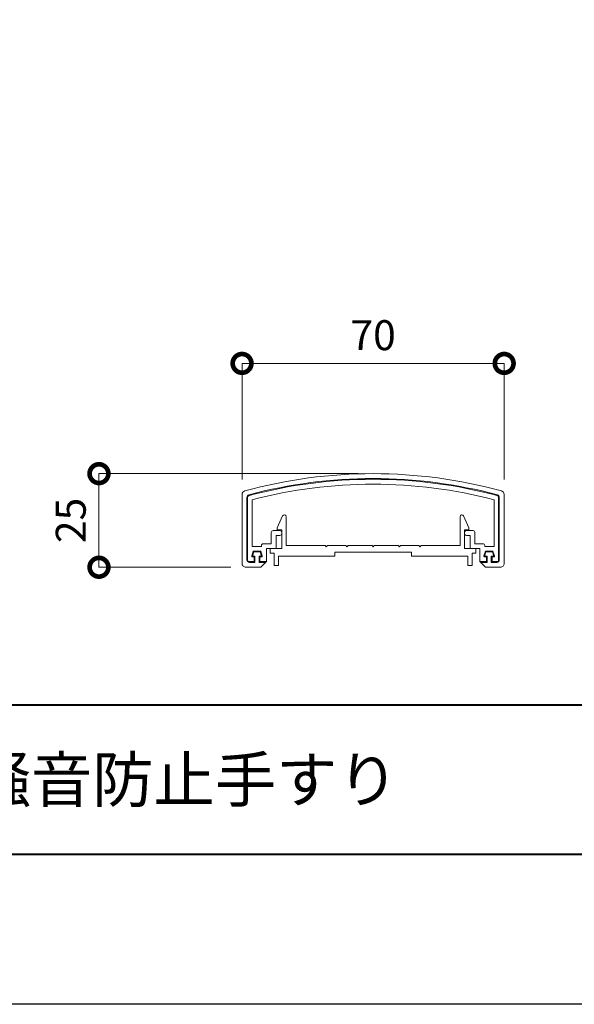
# Model space of a CAD drawing. Units: millimetres. Extents: x 0 to 1680, y 0 to 1188.
# Drawn here: x 456 to 604, y 0 to 263 of the extents above; entities that cross this region are included whole.
import ezdxf
from ezdxf.enums import TextEntityAlignment as Align

# ---------------------------------------------------------------- set-up
doc = ezdxf.new("R2010")
doc.units = ezdxf.units.MM
for name, color, linetype, lineweight in [('AM_0', 7, 'Continuous', 18), ('AM_1', 14, 'Continuous', 40), ('AM_5', 3, 'Continuous', 9)]:
    doc.layers.add(name, color=color, linetype=linetype, lineweight=lineweight)
doc.layers.add('AM_VIEWS', color=1, linetype='Continuous', lineweight=25, plot=False)
doc.styles.add('ゴシック', font='msgothic.ttc')
doc.dimstyles.new('VF$0', dxfattribs={"dimtxt": 10, "dimasz": 10, "dimexe": 4, "dimexo": 4, "dimgap": 2.5, "dimtad": 3, "dimdsep": 46, "dimtxsty": 'ゴシック', "dimblk": 'DOTSMALL', "dimcen": 0, "dimclrd": 256, "dimclre": 256, "dimclrt": 2, "dimadec": 0, "dimazin": 2, "dimtp": 0.1, "dimtm": 0.1, "dimtfac": 0.71, "dimtmove": 0, "dimatfit": 3, "dimldrblk": 'OPEN30', "dimfxl": 1, "dimtfill": 1, "dimtfillclr": 256, "dimlwd": -1, "dimlwe": -1, "dimarcsym": 0})

# ---------------------------------------------------------------- blocks, each defined once
blk = doc.blocks.new('_DotSmall')
at = {"color": 0, "linetype": 'ByBlock', "const_width": 0.5}
blk.add_lwpolyline([(-0.0625, 0, 1), (0.0625, 0, 1)], format="xyb", close=True, dxfattribs=at)
blk = doc.blocks.new('*D1510')
at = {"layer": 'AM_5'}
for p, q in [((545.95, 141.74), (476.75, 141.74)), ((476.75, 141.74), (476.75, 116.74)), ((511.95, 116.74), (476.75, 116.74))]:
    blk.add_line(p, q, dxfattribs=at)
at = {"layer": 'Defpoints', "color": 0}
for p in [(549.95, 141.74), (476.75, 116.74), (515.95, 116.74)]:
    blk.add_point(p, dxfattribs=at)
at = {"layer": 'AM_5', "linetype": 'ByBlock', "xscale": 10, "yscale": 10, "zscale": 10}
for p, rotation in [((476.75, 141.74), 90), ((476.75, 116.74), 270)]:
    blk.add_blockref('_DotSmall', p, dxfattribs=dict(at, rotation=rotation))
at = {"layer": 'AM_5', "color": 2, "insert": (470.25, 129.24), "char_height": 8, "attachment_point": 5, "rotation": 90, "style": 'ゴシック', "bg_fill": 3, "box_fill_scale": 1.1, "bg_fill_color": 256, "bg_fill_true_color": 13158600, "bg_fill_transparency": 0}
blk.add_mtext('25', dxfattribs=at)
blk = doc.blocks.new('_Open30')
at = {"color": 0, "linetype": 'ByBlock', "lineweight": -2}
for p, q in [((-1, 0.268), (0, 0)), ((0, 0), (-1, -0.268)), ((0, 0), (-1, 0))]:
    blk.add_line(p, q, dxfattribs=at)
blk = doc.blocks.new('*D1511')
at = {"layer": 'AM_5'}
for p, q in [((514.95, 140.18), (514.95, 171.19)), ((514.95, 171.19), (584.95, 171.19)), ((584.95, 140.18), (584.95, 171.19))]:
    blk.add_line(p, q, dxfattribs=at)
at = {"layer": 'Defpoints', "color": 0}
for p in [(584.95, 171.19), (514.95, 136.18), (584.95, 136.18)]:
    blk.add_point(p, dxfattribs=at)
at = {"layer": 'AM_5', "linetype": 'ByBlock', "xscale": 10, "yscale": 10, "zscale": 10, "rotation": 180}
blk.add_blockref('_DotSmall', (514.95, 171.19), dxfattribs=at)
at = {"layer": 'AM_5', "linetype": 'ByBlock', "xscale": 10, "yscale": 10, "zscale": 10}
blk.add_blockref('_DotSmall', (584.95, 171.19), dxfattribs=at)
at = {"layer": 'AM_5', "color": 2, "insert": (549.95, 177.69), "char_height": 8, "attachment_point": 5, "style": 'ゴシック', "bg_fill": 3, "box_fill_scale": 1.1, "bg_fill_color": 256, "bg_fill_true_color": 13158600, "bg_fill_transparency": 0}
blk.add_mtext('70', dxfattribs=at)
blk = doc.blocks.new('●●-0019')
at = {"layer": 'AM_0'}
for p, q in [((-35, -24), (-35, -5.56)), ((-33.7, -23), (-33.7, -6.33)), ((-33.5, -23), (-33.5, -6.33)), ((-32.3, -19.5), (-32.3, -6.97)), ((32.3, -19.5), (32.3, -6.97)), ((33.5, -23), (33.5, -6.33)), ((33.7, -23), (33.7, -6.33)), ((35, -24), (35, -5.56)), ((-27.2, -18.7), (-27.2, -15.7)), ((-24.9, -15.2), (-26.7, -15.2)), ((-24.4, -16), (-24.4, -15.7)), ((24.4, -16), (24.4, -15.7)), ((24.9, -15.2), (26.7, -15.2)), ((27.2, -18.7), (27.2, -15.7)), ((-24.9, -16.5), (-25.9, -16.5)), ((-25.9, -19.7), (-25.9, -16.5)), ((24.9, -16.5), (25.9, -16.5)), ((25.9, -19.7), (25.9, -16.5)), ((-32, -20.7), (-32.41, -21.94)), ((-29.8, -19.5), (-32.3, -19.5)), ((-32.22, -22), (-31.86, -20.9)), ((-30, -20.7), (-32, -20.7)), ((-31.86, -20.9), (-30.14, -20.9)), ((-30.14, -20.9), (-29.78, -22)), ((-30, -20.7), (-29.59, -21.94)), ((-29.8, -19.5), (-29.8, -19.2)), ((-27.2, -18.7), (-29.3, -18.7)), ((-26.2, -20), (-28.5, -20)), ((-28.5, -23.5), (-28.5, -20)), ((26.2, -20), (28.5, -20)), ((27.2, -18.7), (29.3, -18.7)), ((28.5, -23.5), (28.5, -20)), ((30, -20.7), (29.59, -21.94)), ((30.14, -20.9), (29.78, -22)), ((29.8, -19.5), (29.8, -19.2)), ((29.8, -19.5), (32.3, -19.5)), ((30, -20.7), (32, -20.7)), ((31.86, -20.9), (30.14, -20.9)), ((32.22, -22), (31.86, -20.9)), ((32, -20.7), (32.41, -21.94)), ((-31.75, -23.5), (-33, -23.5)), ((-31.55, -22), (-32.22, -22)), ((-32.22, -22.2), (-31.75, -22.2)), ((-31.75, -23.5), (-31.75, -22.2)), ((-31.55, -23.7), (-31.55, -22)), ((-29.78, -22), (-30.45, -22)), ((-30.45, -22), (-30.45, -23.7)), ((-29.78, -22.2), (-30.25, -22.2)), ((-30.25, -23.5), (-30.25, -22.2)), ((-30.25, -23.5), (-28.5, -23.5)), ((-30, -25), (-28.5, -23.5)), ((30.25, -23.5), (28.5, -23.5)), ((30, -25), (28.5, -23.5)), ((29.78, -22), (30.45, -22)), ((29.78, -22.2), (30.25, -22.2)), ((30.25, -23.5), (30.25, -22.2)), ((30.45, -22), (30.45, -23.7)), ((31.55, -23.7), (31.55, -22)), ((31.55, -22), (32.22, -22)), ((32.22, -22.2), (31.75, -22.2)), ((31.75, -23.5), (31.75, -22.2)), ((31.75, -23.5), (33, -23.5)), ((-34, -25), (-30, -25)), ((-31.55, -23.7), (-33, -23.7)), ((-30.45, -23.7), (-28.7, -23.7)), ((30.45, -23.7), (28.7, -23.7)), ((34, -25), (30, -25)), ((31.55, -23.7), (33, -23.7))]:
    blk.add_line(p, q, dxfattribs=at)
for centre, radius, start, end in [((0, -130), 130, 74.7183, 105.2818), ((0, -130), 128.7, 75.0597, 104.9403), ((0, -130), 128.5, 75.0597, 104.9403), ((-34, -5.56), 1, 105.2818, 180), ((0, -130), 127.2, 75.2898, 104.7103), ((34, -5.56), 1, 0, 74.7183), ((-33, -6.33), 0.7, 104.9403, 180), ((-33, -6.33), 0.5, 104.9403, 180), ((33, -6.33), 0.5, 360, 75.0597), ((33, -6.33), 0.7, 360, 75.0597), ((-26.7, -15.7), 0.5, 90, 180), ((-24.9, -15.7), 0.5, 360, 90), ((24.9, -15.7), 0.5, 90, 180), ((26.7, -15.7), 0.5, 0, 90), ((-24.9, -16), 0.5, 270, 360), ((24.9, -16), 0.5, 180, 270), ((-29.3, -19.2), 0.5, 90, 180), ((-26.2, -19.7), 0.3, 270, 0), ((26.2, -19.7), 0.3, 180, 270), ((29.3, -19.2), 0.5, 0, 90), ((-33, -23), 0.7, 180, 269.9962), ((-33, -23), 0.5, 180, 269.9928), ((-32.22, -22), 0.2, 161.5648, 270), ((-29.78, -22), 0.2, 270, 18.4346), ((29.78, -22), 0.2, 161.5654, 270), ((32.22, -22), 0.2, 270, 18.4352), ((33, -23), 0.5, 270.0072, 360), ((33, -23), 0.7, 270.0038, 360), ((-34, -24), 1, 180, 270.0003), ((34, -24), 1, 269.9997, 0)]:
    blk.add_arc(centre, radius, start, end, dxfattribs=at)
blk = doc.blocks.new('EX-1101')
at = {"layer": 'AM_0'}
for p, q in [((-25.6, 7.5), (-24.16, 10.71)), ((25.6, 7.5), (24.16, 10.71)), ((-23.2, 2.8), (-23.2, 10.5)), ((23.2, 2.8), (23.2, 10.5)), ((-25.6, 7), (-25.6, 7.5)), ((-24.4, 7), (-25.6, 7)), ((-24.4, 2), (-24.4, 7)), ((24.4, 2), (24.4, 7)), ((24.4, 7), (25.6, 7)), ((25.6, 7), (25.6, 7.5)), ((-12.8, 2.8), (-23.2, 2.8)), ((-12.5, 2.5), (-12.8, 2.8)), ((-12.2, 2.8), (-12.5, 2.5)), ((-7.3, 2.8), (-12.2, 2.8)), ((-7.3, 2.8), (-7, 2.5)), ((-7, 2.5), (-6.7, 2.8)), ((-6.7, 2.8), (-0.3, 2.8)), ((-0.3, 2.8), (0, 2.5)), ((0, 2.5), (0.3, 2.8)), ((0.3, 2.8), (6.7, 2.8)), ((7, 2.5), (6.7, 2.8)), ((7.3, 2.8), (7, 2.5)), ((12.2, 2.8), (7.3, 2.8)), ((12.2, 2.8), (12.5, 2.5)), ((12.5, 2.5), (12.8, 2.8)), ((12.8, 2.8), (23.2, 2.8)), ((-27.45, 2), (-27.45, 0.8)), ((-27.45, 2), (-24.4, 2)), ((-27.45, 0.8), (-26.45, 0.8)), ((-26.45, 0.8), (-26.45, -2.5)), ((-15.25, 0), (-25.25, 0)), ((-10.25, 0), (-25.25, 0)), ((-10.25, 1), (-10.25, 0)), ((10.25, 1), (-10.25, 1)), ((10.25, 1), (10.25, 0)), ((27.45, 2), (24.4, 2)), ((26.45, 0.8), (26.45, -2.5)), ((27.45, 0.8), (26.45, 0.8)), ((27.45, 2), (27.45, 0.8)), ((-26.45, -2.5), (-25.25, -2.5)), ((-25.25, 0), (-25.25, -2.5)), ((10.25, 0), (25.25, 0)), ((25.25, 0), (25.25, -2.5)), ((26.45, -2.5), (25.25, -2.5))]:
    blk.add_line(p, q, dxfattribs=at)
for centre, start, end in [((-23.7, 10.5), 360, 155.7449), ((23.7, 10.5), 24.2551, 180)]:
    blk.add_arc(centre, 0.5, start, end, dxfattribs=at)

msp = doc.modelspace()

# ---------------------------------------------------------------- linework, layer by layer
at = {"layer": 'AM_1'}
msp.add_line((62, 80), (1618, 80), dxfattribs=at)
msp.add_lwpolyline([(62, 40), (62, 1148), (1618, 1148), (1618, 40)], close=True, dxfattribs=at)
at = {"layer": 'AM_VIEWS'}
msp.add_lwpolyline([(0, 0), (0, 1188), (1680, 1188), (1680, 0)], close=True, dxfattribs=at)

# ---------------------------------------------------------------- texts
at = {"layer": 'AM_0', "style": 'ゴシック'}
msp.add_text('DL 風騒音防止手すり\u3000', height=12, dxfattribs=at).set_placement((402, 60), align=Align.MIDDLE_LEFT)

# ---------------------------------------------------------------- next in the draw order: dimensions: what is measured, and where the dimension line sits
at = {"layer": 'AM_5'}
dim = msp.add_linear_dim(base=(476.746, 116.738), p1=(549.95, 141.738), p2=(515.95, 116.738), angle=90, dimstyle='VF$0', override={"dimtxt": 8, "dimexe": 0}, dxfattribs=at)
dim.commit()
dim.dimension.update_dxf_attribs({"geometry": '*D1510', "text_midpoint": (470.246, 129.238)})

# ---------------------------------------------------------------- next in the draw order: block references
at = {"layer": 'AM_0'}
msp.add_blockref('EX-1101', (549.955, 119.727), dxfattribs=at)

# ---------------------------------------------------------------- next in the draw order: dimensions: what is measured, and where the dimension line sits
at = {"layer": 'AM_5'}
dim = msp.add_linear_dim(base=(584.95, 171.188), p1=(514.95, 136.177), p2=(584.95, 136.177), dimstyle='VF$0', override={"dimtxt": 8, "dimexe": 0}, dxfattribs=at)
dim.commit()
dim.dimension.update_dxf_attribs({"geometry": '*D1511', "text_midpoint": (549.95, 177.688)})

# ---------------------------------------------------------------- next in the draw order: block references
at = {"layer": 'AM_0'}
msp.add_blockref('●●-0019', (549.95, 141.738), dxfattribs=at)

doc.saveas('drawing.dxf')
